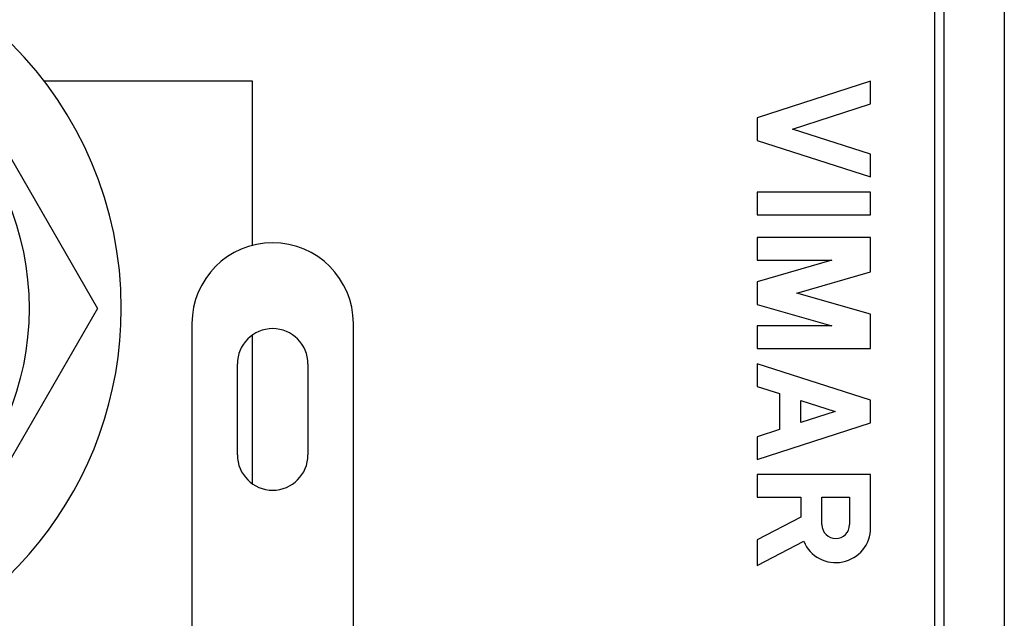
# Model space of a CAD drawing. Units: millimetres. Extents: x -24.9 to 24.9, y -25.1 to 25.1.
# Drawn here: x 5.4 to 24.9, y 1.4 to 13.2 of the extents above; entities that cross this region are included whole.
import ezdxf

# ---------------------------------------------------------------- set-up
doc = ezdxf.new("R2010")
doc.units = ezdxf.units.MM
doc.header["$LTSCALE"] = 16.335
doc.layers.get('0').update_dxf_attribs({"linetype": 'CONTINUOUS'})
doc.layers.add('ASSI', color=7, linetype='CONTINUOUS')
doc.layers.add('RACCORDO', color=7, linetype='CONTINUOUS')

msp = doc.modelspace()

# ---------------------------------------------------------------- linework, layer by layer
at = {"color": 7, "linetype": 'CONTINUOUS'}
for p, q in [((3.464, 13.5), (6.928, 7.5)), ((10, 12), (5.859, 12)), ((10, 8.74), (10, 12)), ((6.928, 7.5), (3.464, 1.5)), ((10, 4.033), (10, 6.967))]:
    msp.add_line(p, q, dxfattribs=at)
msp.add_circle((0.035, 7.5), 5.538, dxfattribs=at)
msp.add_arc((0, 7.5), 7.4, 0, 180, dxfattribs=at)
at = {"layer": 'ASSI', "color": 7, "linetype": 'CONTINUOUS'}
for p, q in [((23.7, 18.254), (23.7, -18.254)), ((24.9, 18.254), (24.9, -18.254)), ((23.525, -16.217), (23.525, 16.217)), ((10, 12), (5.859, 12)), ((10, 8.74), (10, 12)), ((22.25, 12), (20, 11.278)), ((22.25, 11.55), (22.25, 12)), ((20.701, 11.053), (22.25, 11.55)), ((20, 11.278), (20, 10.828)), ((22.25, 10.555), (20.701, 11.053)), ((20, 10.828), (22.25, 10.105)), ((22.25, 10.105), (22.25, 10.555)), ((22.25, 9.805), (20, 9.805)), ((20, 9.805), (20, 9.355)), ((22.25, 9.355), (22.25, 9.805)), ((20, 9.355), (22.25, 9.355)), ((22.25, 8.905), (20, 8.905)), ((20, 8.905), (20, 8.455)), ((22.25, 8.225), (22.25, 8.905)), ((21.484, 8.455), (20, 8.03)), ((20, 8.455), (21.484, 8.455)), ((20.785, 7.805), (22.25, 8.225)), ((20, 8.03), (20, 7.58)), ((22.25, 7.384), (20.785, 7.805)), ((20, 7.58), (21.484, 7.154)), ((22.25, 6.704), (22.25, 7.384)), ((8.8, 7.2), (8.8, 0)), ((12, 0), (12, 7.2)), ((21.484, 7.154), (20, 7.154)), ((20, 7.154), (20, 6.704)), ((10, 4.033), (10, 6.967)), ((20, 6.704), (22.25, 6.704)), ((9.7, 4.6), (9.7, 6.4)), ((11.1, 6.4), (11.1, 4.6)), ((22.25, 5.682), (20, 6.404)), ((20, 6.404), (20, 5.954)), ((20, 5.954), (20.443, 5.812)), ((20.443, 5.812), (20.443, 5.101)), ((20.87, 5.675), (21.549, 5.457)), ((20.87, 5.239), (20.87, 5.675)), ((22.25, 5.232), (22.25, 5.682)), ((21.549, 5.457), (20.87, 5.239)), ((20, 4.509), (22.25, 5.232)), ((20.443, 5.101), (20, 4.959)), ((20, 4.959), (20, 4.509)), ((22.25, 4.209), (20, 4.209)), ((20, 4.209), (20, 3.759)), ((22.25, 3.155), (22.25, 4.209)), ((20, 3.759), (20.87, 3.759)), ((20.87, 3.759), (20.87, 3.366)), ((21.286, 3.765), (21.834, 3.765)), ((21.286, 3.218), (21.286, 3.765)), ((21.834, 3.765), (21.834, 3.218)), ((20.87, 3.366), (20, 2.915)), ((20, 2.915), (20, 2.408)), ((20, 2.408), (20.924, 2.888))]:
    msp.add_line(p, q, dxfattribs=at)
for centre, radius, start, end in [((10.4, 7.2), 1.6, 0, 180), ((0, 7.5), 7.4, 282.4869, 360), ((10.4, 6.4), 0.7, 0, 180), ((10.4, 4.6), 0.7, 180, 360), ((21.56, 3.155), 0.69, 202.8428, 359.9987), ((21.56, 3.218), 0.274, 180.0067, 0.0033)]:
    msp.add_arc(centre, radius, start, end, dxfattribs=at)
at = {"layer": 'RACCORDO', "color": 7, "linetype": 'CONTINUOUS'}
for p, q in [((23.7, 18.254), (23.7, -18.254)), ((24.9, 18.254), (24.9, -18.254)), ((23.525, -16.217), (23.525, 16.217))]:
    msp.add_line(p, q, dxfattribs=at)

doc.saveas('drawing.dxf')
